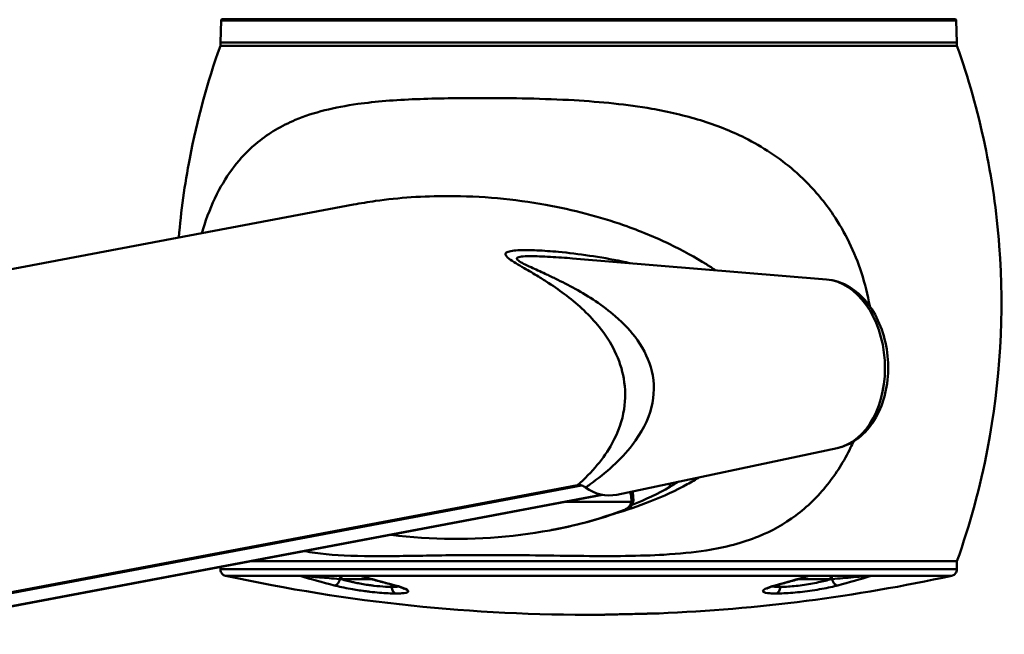
# Model space of a CAD drawing. Units: millimetres. Extents: x 0 to 3360, y 0 to 2376.
# Drawn here: x 2446 to 2593, y 1844 to 1936 of the extents above; entities that cross this region are included whole.
import ezdxf

# ---------------------------------------------------------------- set-up
doc = ezdxf.new("R2010")
doc.units = ezdxf.units.MM
doc.header["$LTSCALE"] = 8
doc.layers.add('Visible Edges(ISO)', color=7, linetype='Continuous', lineweight=50, true_color=0x262659)
doc.layers.add('Visible Tangent Edges(ISO)', color=7, linetype='Continuous', lineweight=50, true_color=0x1a1a3e)

msp = doc.modelspace()

# ---------------------------------------------------------------- linework, layer by layer
at = {"layer": 'Visible Edges(ISO)'}
for p, q in [((2475.97, 1935.49), (2475.85, 1932.18)), ((2585.74, 1935.49), (2585.85, 1932.18)), ((2475.85, 1931.68), (2475.85, 1932.18)), ((2585.85, 1931.68), (2585.85, 1932.18)), ((2422.28, 1894.09), (2495.72, 1907.96)), ((2566.39, 1896.79), (2528.46, 1899.93)), ((2567.98, 1871.59), (2535.04, 1864.63)), ((2529.77, 1866.01), (2422.87, 1845.82)), ((2423.51, 1846.07), (2529.2, 1866.03)), ((2532.9, 1864.6), (2422.64, 1843.77)), ((2525.6, 1859.41), (2525.33, 1859.36)), ((2585.85, 1854.68), (2585.85, 1853.49)), ((2475.85, 1853.83), (2475.85, 1853.49)), ((2496.66, 1852.51), (2496.66, 1852.51)), ((2559.09, 1850.86), (2559.09, 1850.86))]:
    msp.add_line(p, q, dxfattribs=at)
for start, end in [(257.7294, 270.3393), (272.3636, 282.2706)]:
    msp.add_arc((2530.85, 2101.77), 255.08, start, end, dxfattribs=at)
for centre, major_axis, ratio, start_param, end_param in [((2530.85, 1932.18), (-55, 0), 0.000018, 3.141592, 6.283185), ((2530.85, 1932.18), (55, 0), 0.000018, 0, 3.141593), ((2530.85, 1931.68), (-55, 0), 0.000018, 3.141599, 6.283179), ((2530.85, 1931.68), (55, 0), 0.000018, 0.000006, 3.141588), ((2534.67, 1881.92), (1.14, 17.4), 0.557675, 2.80654, 3.296829), ((2536.71, 1863.43), (0, 2), 0.277349, 4.920083, 5.656457), ((2511.02, 1883.93), (45.16, -0.31), 0.563878, 5.338223, 5.502784), ((2536.71, 1863.43), (0, 3), 0.277349, 4.868066, 5.313287), ((2535.82, 1863.85), (0.28, -1.47), 0.959454, 0.173597, 1.183712), ((2536.09, 1863.9), (0.28, -1.47), 0.959454, 0.173597, 1.183712), ((2510.67, 1883.51), (-45.16, 0.31), 0.563878, 1.366453, 2.179185), ((2510.95, 1883.56), (-45.16, 0.31), 0.563878, 1.905195, 2.179185), ((2530.85, 1854.68), (55, 0), 0.000018, 0.000591, 2.732629), ((2530.85, 1854.68), (55, 0), 0.000018, 0, 2.732089), ((2530.85, 1852.51), (54.21, 0), 0.000018, 2.252879, 2.487914), ((2497.52, 1852.51), (-5, 0), 0.000018, 4.883044, 7.080616), ((2494.18, 1852.01), (0, 0.5), 0.668004, 0.000211, 1.570903), ((2497.52, 1852.51), (5, 0), 0.000018, 3.938711, 3.980528), ((2497.52, 1852.51), (5, 0), 0.000018, 3.980541, 4.543011), ((2530.85, 1852.51), (-54.21, 0), 0.000018, 3.82296, 4.057994), ((2563.27, 1852.51), (-5, 0), 0.000018, 1.687153, 2.330331), ((2563.27, 1852.51), (5, 0), 0.000018, 5.513423, 7.73635), ((2563.27, 1852.51), (-5, 0), 0.000018, 2.330345, 2.372161)]:
    msp.add_ellipse(centre, major_axis=major_axis, ratio=ratio, start_param=start_param, end_param=end_param, dxfattribs=at)
for points, knots in [([(2475.97, 1935.49), (2475.97, 1935.51), (2475.97, 1935.53), (2475.99, 1935.57), (2476, 1935.59), (2476.02, 1935.63), (2476.04, 1935.64), (2476.08, 1935.66), (2476.1, 1935.67), (2476.12, 1935.68), (2476.13, 1935.68), (2476.14, 1935.68), (2476.14, 1935.68), (2476.15, 1935.68), (2476.15, 1935.68), (2476.15, 1935.68), (2476.15, 1935.68), (2476.16, 1935.68), (2476.16, 1935.68), (2476.16, 1935.68), (2476.16, 1935.68), (2476.16, 1935.68), (2476.16, 1935.68), (2476.16, 1935.68), (2476.16, 1935.68), (2476.17, 1935.68), (2476.17, 1935.68), (2476.17, 1935.68), (2476.17, 1935.68), (2476.17, 1935.68), (2476.18, 1935.68), (2476.22, 1935.68), (2476.27, 1935.68), (2476.62, 1935.68), (2477.13, 1935.68), (2479.36, 1935.68), (2481.79, 1935.68), (2488.16, 1935.69), (2492.16, 1935.69), (2501.22, 1935.69), (2506.41, 1935.69), (2517.3, 1935.69), (2523.15, 1935.69), (2534.76, 1935.69), (2540.67, 1935.69), (2551.81, 1935.69), (2557.19, 1935.69), (2566.74, 1935.69), (2571.04, 1935.69), (2578.03, 1935.68), (2580.81, 1935.68), (2583.6, 1935.68), (2584.32, 1935.68), (2585.04, 1935.68), (2585.23, 1935.68), (2585.41, 1935.68), (2585.46, 1935.68), (2585.51, 1935.68), (2585.52, 1935.68), (2585.53, 1935.68), (2585.53, 1935.68), (2585.53, 1935.68), (2585.54, 1935.68), (2585.54, 1935.68), (2585.54, 1935.68), (2585.54, 1935.68), (2585.54, 1935.68), (2585.54, 1935.68), (2585.54, 1935.68), (2585.54, 1935.68), (2585.54, 1935.68), (2585.55, 1935.68), (2585.55, 1935.68), (2585.55, 1935.68), (2585.55, 1935.68), (2585.55, 1935.68), (2585.55, 1935.68), (2585.56, 1935.68), (2585.56, 1935.68), (2585.57, 1935.68), (2585.57, 1935.68), (2585.58, 1935.68), (2585.59, 1935.68), (2585.61, 1935.67), (2585.63, 1935.66), (2585.66, 1935.64), (2585.68, 1935.63), (2585.7, 1935.6), (2585.71, 1935.58), (2585.73, 1935.54), (2585.74, 1935.51), (2585.74, 1935.49)], [0, 0, 0, 0, 0.006489, 0.006489, 0.012857, 0.012857, 0.01923, 0.01923, 0.025601, 0.025601, 0.027112, 0.027112, 0.028179, 0.028179, 0.029233, 0.029233, 0.029666, 0.029666, 0.030311, 0.030311, 0.031108, 0.031108, 0.032576, 0.032576, 0.036342, 0.036342, 0.047629, 0.047629, 0.081485, 0.081485, 0.183057, 0.183057, 0.487879, 0.487879, 1.405222, 1.405222, 3.170135, 3.170135, 4.911787, 4.911787, 6.654268, 6.654268, 8.396719, 8.396719, 10.139171, 10.139171, 11.881623, 11.881623, 13.624075, 13.624075, 15.366527, 15.366527, 16.247103, 16.247103, 16.696494, 16.696494, 16.921747, 16.921747, 17.034135, 17.034135, 17.090146, 17.090146, 17.118057, 17.118057, 17.131981, 17.131981, 17.138996, 17.138996, 17.141627, 17.141627, 17.14361, 17.14361, 17.144197, 17.144197, 17.144622, 17.144622, 17.14528, 17.14528, 17.14599, 17.14599, 17.147169, 17.147169, 17.149647, 17.149647, 17.154674, 17.154674, 17.16099, 17.16099, 17.167361, 17.167361, 17.173992, 17.173992, 17.173992, 17.173992]), ([(2469.64, 1903.03), (2469.98, 1907.01), (2470.53, 1910.96), (2472.37, 1920.57), (2473.91, 1926.21), (2475.85, 1931.68)], [4.897125, 4.897125, 4.897125, 4.897125, 6.088717, 6.088717, 7.832019, 7.832019, 7.832019, 7.832019]), ([(2585.85, 1931.68), (2589.26, 1922.09), (2591.4, 1911.96), (2592.92, 1891.72), (2592.33, 1881.44), (2589.33, 1865.8), (2587.8, 1860.16), (2585.85, 1854.68)], [0, 0, 0, 0, 3.053581, 3.053581, 6.088717, 6.088717, 7.832019, 7.832019, 7.832019, 7.832019]), ([(2566.39, 1896.79), (2567.35, 1896.71), (2568.29, 1896.44), (2570.1, 1895.54), (2570.96, 1894.89), (2572.55, 1893.25), (2573.26, 1892.23), (2574.43, 1889.96), (2574.87, 1888.69), (2575.46, 1886.04), (2575.6, 1884.66), (2575.55, 1881.93), (2575.36, 1880.58), (2574.67, 1878.03), (2574.16, 1876.83), (2572.86, 1874.72), (2572.07, 1873.81), (2570.29, 1872.43), (2569.33, 1871.93), (2568.2, 1871.64), (2568.09, 1871.61), (2567.98, 1871.59)], [0.05748, 0.05748, 0.05748, 0.05748, 0.336478, 0.336478, 0.638006, 0.638006, 0.966065, 0.966065, 1.304895, 1.304895, 1.644714, 1.644714, 1.98444, 1.98444, 2.324051, 2.324051, 2.656947, 2.656947, 2.964742, 2.964742, 2.997094, 2.997094, 2.997094, 2.997094]), ([(2529.2, 1866.03), (2529.41, 1866.07), (2529.61, 1866.06), (2530.02, 1865.94), (2530.21, 1865.84), (2530.4, 1865.7)], [0, 0, 0, 0, 0.2249461, 0.2249461, 0.4376702, 0.4376702, 0.4376702, 0.4376702]), ([(2476.64, 1852.51), (2476.53, 1852.53), (2476.43, 1852.57), (2476.25, 1852.68), (2476.17, 1852.75), (2476.03, 1852.91), (2475.97, 1853), (2475.89, 1853.2), (2475.86, 1853.31), (2475.85, 1853.44), (2475.85, 1853.46), (2475.85, 1853.49)], [0, 0, 0, 0, 0.03187, 0.03187, 0.0636028, 0.0636028, 0.0954703, 0.0954703, 0.1273337, 0.1273337, 0.135119, 0.135119, 0.135119, 0.135119]), ([(2585.85, 1853.49), (2585.85, 1853.38), (2585.83, 1853.27), (2585.76, 1853.07), (2585.71, 1852.97), (2585.59, 1852.8), (2585.51, 1852.73), (2585.33, 1852.61), (2585.23, 1852.56), (2585.11, 1852.52), (2585.09, 1852.52), (2585.06, 1852.51)], [0, 0, 0, 0, 0.0324297, 0.0324297, 0.0642731, 0.0642731, 0.0961374, 0.0961374, 0.1280008, 0.1280008, 0.1351109, 0.1351109, 0.1351109, 0.1351109]), ([(2487.76, 1852.5), (2487.76, 1852.5), (2487.76, 1852.5), (2487.76, 1852.51), (2487.77, 1852.51), (2487.8, 1852.51), (2487.81, 1852.51), (2487.83, 1852.51)], [-0.00009117, -0.00009117, -0.00009117, -0.00009117, 0, 0, 0.00935542, 0.00935542, 0.02220539, 0.02220539, 0.02220539, 0.02220539]), ([(2496.8, 1852.49), (2496.8, 1852.49), (2496.79, 1852.5), (2496.78, 1852.5), (2496.77, 1852.5), (2496.74, 1852.51), (2496.72, 1852.51), (2496.69, 1852.51), (2496.68, 1852.51), (2496.67, 1852.51), (2496.67, 1852.51), (2496.66, 1852.51), (2496.66, 1852.51), (2496.66, 1852.51), (2496.66, 1852.51), (2496.66, 1852.51), (2496.66, 1852.51), (2496.66, 1852.51), (2496.66, 1852.51), (2496.66, 1852.51), (2496.67, 1852.51), (2496.66, 1852.51)], [0.0005526, 0.0005526, 0.0005526, 0.0005526, 0.00173364, 0.00173364, 0.00375387, 0.00375387, 0.01112561, 0.01112561, 0.01357921, 0.01357921, 0.01420994, 0.01420994, 0.01436612, 0.01436612, 0.01452146, 0.01452146, 0.01482948, 0.01482948, 0.01540428, 0.01540428, 0.01846838, 0.01846838, 0.01846838, 0.01846838]), ([(2496.8, 1852.49), (2496.78, 1852.5), (2496.76, 1852.5), (2496.72, 1852.51), (2496.71, 1852.51), (2496.69, 1852.51), (2496.69, 1852.51), (2496.68, 1852.51), (2496.67, 1852.51), (2496.67, 1852.51), (2496.67, 1852.51), (2496.67, 1852.51), (2496.67, 1852.51), (2496.66, 1852.51), (2496.66, 1852.51), (2496.66, 1852.51), (2496.66, 1852.51), (2496.66, 1852.51), (2496.66, 1852.51), (2496.66, 1852.51), (2496.66, 1852.51), (2496.66, 1852.51), (2496.66, 1852.51), (2496.66, 1852.51)], [0.00055306, 0.00055306, 0.00055306, 0.00055306, 0.00715582, 0.00715582, 0.01081604, 0.01081604, 0.01265447, 0.01265447, 0.01359822, 0.01359822, 0.0139523, 0.0139523, 0.01421914, 0.01421914, 0.01431944, 0.01431944, 0.01442011, 0.01442011, 0.01462397, 0.01462397, 0.0154334, 0.0154334, 0.01585352, 0.01585352, 0.01585352, 0.01585352]), ([(2496.86, 1852.5), (2496.86, 1852.5), (2496.86, 1852.5), (2496.83, 1852.5), (2496.8, 1852.51), (2496.74, 1852.51), (2496.71, 1852.51), (2496.69, 1852.51)], [-0.00009117, -0.00009117, -0.00009117, -0.00009117, 0, 0, 0.00853499, 0.00853499, 0.02244212, 0.02244212, 0.02244212, 0.02244212]), ([(2496.8, 1852.49), (2497.14, 1852.39), (2497.47, 1852.29), (2498.13, 1852.1), (2498.47, 1852), (2499.13, 1851.81), (2499.47, 1851.72), (2500.13, 1851.54), (2500.46, 1851.45), (2501.13, 1851.27), (2501.47, 1851.18), (2501.8, 1851.09)], [4.50049928, 4.50049928, 4.50049928, 4.50049928, 4.50605541, 4.50605541, 4.51161153, 4.51161153, 4.51716766, 4.51716766, 4.52272378, 4.52272378, 4.52827991, 4.52827991, 4.52827991, 4.52827991]), ([(2558.87, 1851.09), (2559.2, 1851.18), (2559.52, 1851.27), (2560.17, 1851.45), (2560.49, 1851.54), (2561.14, 1851.72), (2561.46, 1851.81), (2562.11, 1852), (2562.43, 1852.1), (2563.08, 1852.29), (2563.4, 1852.39), (2563.72, 1852.49)], [0.18410907, 0.18410907, 0.18410907, 0.18410907, 0.18965271, 0.18965271, 0.19519634, 0.19519634, 0.20073997, 0.20073997, 0.2062836, 0.2062836, 0.21182723, 0.21182723, 0.21182723, 0.21182723]), ([(2563.66, 1852.5), (2563.66, 1852.5), (2563.66, 1852.5), (2563.69, 1852.51), (2563.72, 1852.51), (2563.79, 1852.51), (2563.81, 1852.51), (2563.84, 1852.51)], [-0.00009117, -0.00009117, -0.00009117, -0.00009117, 0, 0, 0.00935554, 0.00935554, 0.02220535, 0.02220535, 0.02220535, 0.02220535]), ([(2563.87, 1852.51), (2563.87, 1852.51), (2563.87, 1852.51), (2563.87, 1852.51), (2563.87, 1852.51), (2563.87, 1852.51), (2563.87, 1852.51), (2563.87, 1852.51), (2563.87, 1852.51), (2563.87, 1852.51), (2563.87, 1852.51), (2563.86, 1852.51), (2563.86, 1852.51), (2563.86, 1852.51), (2563.85, 1852.51), (2563.84, 1852.51), (2563.83, 1852.51), (2563.8, 1852.51), (2563.77, 1852.5), (2563.74, 1852.5), (2563.73, 1852.49), (2563.73, 1852.49)], [0.00145597, 0.00145597, 0.00145597, 0.00145597, 0.00228281, 0.00228281, 0.00271148, 0.00271148, 0.00294215, 0.00294215, 0.00305749, 0.00305749, 0.00317258, 0.00317258, 0.00363912, 0.00363912, 0.00455293, 0.00455293, 0.00729232, 0.00729232, 0.01553427, 0.01553427, 0.01717262, 0.01717262, 0.01717262, 0.01717262]), ([(2573.02, 1852.5), (2573.02, 1852.5), (2573.02, 1852.5), (2573.02, 1852.5), (2573.01, 1852.51), (2572.98, 1852.51), (2572.96, 1852.51), (2572.94, 1852.51)], [-0.00009117, -0.00009117, -0.00009117, -0.00009117, 0, 0, 0.00853504, 0.00853504, 0.02244232, 0.02244232, 0.02244232, 0.02244232]), ([(2503.28, 1850.59), (2503.28, 1850.59), (2503.27, 1850.59), (2503.23, 1850.61), (2503.17, 1850.65), (2502.96, 1850.74), (2502.79, 1850.8), (2502.37, 1850.94), (2502.11, 1851.01), (2501.82, 1851.09)], [0.1639338, 0.1639338, 0.1639338, 0.1639338, 0.1976142, 0.1976142, 0.281672, 0.281672, 0.4008653, 0.4008653, 0.5281461, 0.5281461, 0.5281461, 0.5281461]), ([(2558.85, 1851.09), (2558.44, 1850.98), (2558.09, 1850.87), (2557.73, 1850.73), (2557.64, 1850.69), (2557.54, 1850.64), (2557.52, 1850.62), (2557.52, 1850.62)], [0.0026461, 0.0026461, 0.0026461, 0.0026461, 0.1919708, 0.1919708, 0.2807045, 0.2807045, 0.3474715, 0.3474715, 0.3474715, 0.3474715]), ([(2541.37, 1846.9), (2541.35, 1846.9), (2541.33, 1846.9), (2541.23, 1846.9), (2541.13, 1846.9), (2540.8, 1846.89), (2540.53, 1846.88), (2540.14, 1846.87), (2540.07, 1846.87), (2539.8, 1846.86), (2539.58, 1846.86), (2538.96, 1846.84), (2538.53, 1846.83), (2537.61, 1846.81), (2537.11, 1846.8), (2536.14, 1846.78), (2535.65, 1846.77), (2534.77, 1846.74), (2534.36, 1846.73), (2533.62, 1846.72), (2533.29, 1846.71), (2532.79, 1846.7), (2532.6, 1846.69), (2532.42, 1846.69), (2532.39, 1846.69), (2532.36, 1846.69)], [0, 0, 0, 0, 0.070657, 0.070657, 0.172078, 0.172078, 0.319121, 0.319121, 0.347274, 0.347274, 0.432112, 0.432112, 0.570432, 0.570432, 0.717232, 0.717232, 0.862852, 0.862852, 1.002891, 1.002891, 1.148699, 1.148699, 1.290256, 1.290256, 1.387238, 1.387238, 1.387238, 1.387238]), ([(2536.58, 1846.79), (2536.46, 1846.79), (2536.34, 1846.78), (2535.73, 1846.77), (2535.24, 1846.76), (2534.67, 1846.74), (2534.53, 1846.74), (2534.4, 1846.74)], [0.8062878, 0.8062878, 0.8062878, 0.8062878, 0.8424853, 0.8424853, 0.9907652, 0.9907652, 1.0373877, 1.0373877, 1.0373877, 1.0373877]), ([(2540.37, 1846.88), (2540.3, 1846.88), (2540.22, 1846.88), (2539.81, 1846.87), (2539.41, 1846.86), (2538.66, 1846.84), (2538.34, 1846.83), (2538.01, 1846.82)], [0.3773824, 0.3773824, 0.3773824, 0.3773824, 0.411781, 0.411781, 0.5603688, 0.5603688, 0.6625988, 0.6625988, 0.6625988, 0.6625988]), ([(2541.36, 1846.9), (2541.36, 1846.9), (2541.36, 1846.9), (2541.35, 1846.9), (2541.33, 1846.9), (2541.27, 1846.9), (2541.21, 1846.9), (2541.14, 1846.9)], [0.0895451, 0.0895451, 0.0895451, 0.0895451, 0.1004414, 0.1004414, 0.142116, 0.142116, 0.2163222, 0.2163222, 0.2163222, 0.2163222]), ([(2533.26, 1846.71), (2533.09, 1846.71), (2532.95, 1846.7), (2532.61, 1846.7), (2532.46, 1846.69), (2532.39, 1846.69), (2532.39, 1846.69), (2532.38, 1846.69), (2532.37, 1846.69), (2532.37, 1846.69), (2532.37, 1846.69), (2532.37, 1846.69)], [1.1950138, 1.1950138, 1.1950138, 1.1950138, 1.2756066, 1.2756066, 1.421447, 1.421447, 1.4475396, 1.4475396, 1.4621931, 1.4621931, 1.4644006, 1.4644006, 1.4644006, 1.4644006])]:
    msp.add_open_spline(points, degree=3, knots=knots, dxfattribs=at)
for points in [[(2542.99, 1865.8), (2543.44, 1866.05), (2543.89, 1866.32), (2544.31, 1866.59)], [(2537.25, 1863.85), (2537.26, 1863.75), (2537.25, 1863.64), (2537.23, 1863.54)], [(2537.51, 1863.59), (2537.53, 1863.69), (2537.54, 1863.8), (2537.53, 1863.9)], [(2563.72, 1852.49), (2563.72, 1852.49), (2563.72, 1852.49), (2563.72, 1852.49)], [(2567.06, 1852.01), (2567.06, 1852.28), (2566.9, 1852.51), (2566.72, 1852.51)], [(2501.8, 1851.09), (2501.8, 1851.09), (2501.8, 1851.09), (2501.8, 1851.09)], [(2558.87, 1851.1), (2558.87, 1851.1), (2558.87, 1851.09), (2558.87, 1851.09)], [(2541.37, 1846.9), (2541.37, 1846.9), (2541.37, 1846.9), (2541.37, 1846.9)]]:
    msp.add_open_spline(points, degree=3, dxfattribs=at)
at = {"layer": 'Visible Tangent Edges(ISO)'}
for p, q in [((2542.98, 1866.31), (2542.99, 1865.8)), ((2422.64, 1843.84), (2532.73, 1864.63)), ((2537.23, 1863.54), (2527.27, 1863.54)), ((2537.53, 1863.9), (2537.25, 1863.85)), ((2536.34, 1862.44), (2536.61, 1862.49))]:
    msp.add_line(p, q, dxfattribs=at)
for centre, major_axis, ratio, start_param, end_param in [((2530.85, 1935.49), (-54.88, 0), 0.000018, 3.141593, 6.283184), ((2566.3, 1884.13), (-0.8, 12.66), 0.692237, 3.242582, 6.182196), ((2530.85, 1853.49), (55, 0), 0.000018, 0, 3.141593), ((2530.85, 1852.51), (-54.21, 0), 0.000018, 5.629102, 6.283268), ((2526.3, 2101.77), (0, -255), 0.716822, 6.07072, 6.09905), ((2497.52, 1852.01), (5.5, 0), 0.000018, 3.980541, 4.879784), ((2530.85, 1852.51), (54.21, 0), 0.000018, 0.916959, 2.252805), ((2535.4, 2101.77), (0, -255), 0.716822, 6.07072, 6.09905), ((2526.17, 2101.77), (0, -255), 0.697257, 0.184134, 0.212465), ((2563.27, 1852.01), (-5.5, 0), 0.000018, 1.363028, 2.330332), ((2562.48, 1852.51), (-6.15, 0), 0.000018, 2.330307, 2.36432), ((2566.86, 1852.01), (0, 0.506), 0.712656, 4.75552, 6.220164), ((2562.83, 1851.9), (6.14, 0.4), 0.03619, 5.468875, 5.505675), ((2535.53, 2101.77), (0, -255), 0.697257, 0.184134, 0.212465), ((2530.85, 1852.51), (54.21, 0), 0.000018, 6.283103, 6.964938), ((2502.1, 1850.66), (-0.166, 0.799), 0.752044, 2.78884, 2.814028), ((2558.82, 1850.66), (0.151, 0.801), 0.733051, 3.451671, 3.476859)]:
    msp.add_ellipse(centre, major_axis=major_axis, ratio=ratio, start_param=start_param, end_param=end_param, dxfattribs=at)
for points, knots in [([(2563.14, 1911.55), (2562.61, 1912.08), (2562.06, 1912.59), (2559.27, 1914.99), (2556.83, 1916.6), (2552.1, 1918.97), (2549.88, 1919.84), (2545.23, 1921.27), (2542.79, 1921.84), (2536.57, 1922.93), (2532.68, 1923.31), (2524.14, 1923.81), (2519.45, 1923.88), (2511.51, 1923.88), (2508.2, 1923.84), (2501.97, 1923.59), (2499.06, 1923.37), (2492.9, 1922.51), (2489.79, 1921.76), (2484.98, 1919.75), (2483.13, 1918.66), (2479.15, 1915.43), (2477.21, 1913.04), (2474.81, 1908.54), (2474.08, 1906.82), (2473.33, 1904.54), (2473.2, 1904.11), (2473.07, 1903.68)], [-41.38888, -41.38888, -41.38888, -41.38888, -41.022916, -41.022916, -39.592741, -39.592741, -38.452899, -38.452899, -37.313056, -37.313056, -35.647692, -35.647692, -33.755708, -33.755708, -32.335557, -32.335557, -30.915398, -30.915398, -29.088085, -29.088085, -27.71419, -27.71419, -25.799093, -25.799093, -24.77979, -24.77979, -24.552908, -24.552908, -24.552908, -24.552908]), ([(2572.82, 1892.78), (2572.53, 1894.49), (2572.11, 1896.16), (2570.57, 1900.92), (2569.13, 1903.83), (2566.13, 1908.3), (2564.7, 1910.01), (2563.14, 1911.55)], [-44.674654, -44.674654, -44.674654, -44.674654, -43.929234, -43.929234, -42.45308, -42.45308, -41.38888, -41.38888, -41.38888, -41.38888]), ([(2495.72, 1907.96), (2496.8, 1908.16), (2497.9, 1908.35), (2502.5, 1908.99), (2506.17, 1909.25), (2514.78, 1909.24), (2519.75, 1908.79), (2528.58, 1907.19), (2532.51, 1906.14), (2538.52, 1904.04), (2540.79, 1903.09), (2544.92, 1901.11), (2546.78, 1900.07), (2548.91, 1898.75), (2549.36, 1898.45), (2549.8, 1898.16)], [31.877577, 31.877577, 31.877577, 31.877577, 32.335557, 32.335557, 33.755708, 33.755708, 35.647692, 35.647692, 37.313056, 37.313056, 38.452899, 38.452899, 39.592741, 39.592741, 39.919267, 39.919267, 39.919267, 39.919267]), ([(2537.03, 1899.22), (2536.64, 1899.3), (2536.25, 1899.39), (2532.56, 1900.15), (2529.35, 1900.62), (2526.34, 1900.9), (2525.23, 1901), (2524.14, 1901.08), (2522.19, 1901.17), (2521.32, 1901.18), (2520.15, 1901.14), (2519.78, 1901.11), (2519.14, 1901.02), (2518.85, 1900.96), (2518.5, 1900.78), (2518.4, 1900.68), (2518.44, 1900.37), (2518.63, 1900.14), (2519.52, 1899.47), (2520.37, 1898.98), (2521.92, 1898.07), (2522.66, 1897.64), (2523.87, 1896.9), (2524.35, 1896.59), (2525.79, 1895.66), (2526.7, 1895.02), (2528.48, 1893.65), (2529.34, 1892.92), (2530.99, 1891.36), (2531.76, 1890.52), (2533.38, 1888.49), (2534.14, 1887.3), (2535.41, 1884.72), (2535.85, 1883.34), (2536.35, 1880.45), (2536.38, 1878.94), (2535.88, 1875.72), (2535.3, 1874), (2533.74, 1871.19), (2533.01, 1870.12), (2531.27, 1868.03), (2530.27, 1867.01), (2529.2, 1866.03)], [-13.621471, -13.621471, -13.621471, -13.621471, -13.38766, -13.38766, -11.416403, -11.416403, -11.416403, -10.684986, -10.684986, -10.034657, -10.034657, -9.712946, -9.712946, -9.386214, -9.386214, -9.116573, -9.116573, -8.812094, -8.812094, -8.362449, -8.362449, -7.984201, -7.984201, -7.725442, -7.725442, -7.203202, -7.203202, -6.634268, -6.634268, -6.005343, -6.005343, -5.104902, -5.104902, -4.034486, -4.034486, -2.853454, -2.853454, -1.562969, -1.562969, -0.781479, -0.781479, -0.010721, -0.010721, -0.010721, -0.010721]), ([(2530.4, 1865.7), (2530.4, 1865.7), (2530.4, 1865.7), (2530.4, 1865.7), (2530.63, 1865.86), (2530.86, 1866.02), (2532.23, 1867.02), (2533.39, 1867.94), (2535.53, 1869.91), (2536.51, 1870.94), (2538.74, 1873.83), (2539.74, 1875.75), (2540.68, 1879.49), (2540.7, 1881.31), (2539.91, 1884.68), (2539.17, 1886.24), (2537.24, 1888.98), (2536.12, 1890.17), (2533.92, 1892.08), (2532.93, 1892.83), (2530.91, 1894.19), (2529.89, 1894.8), (2527.87, 1895.92), (2526.87, 1896.43), (2525.37, 1897.16), (2524.86, 1897.4), (2523.64, 1897.97), (2522.91, 1898.29), (2521.45, 1898.97), (2520.71, 1899.32), (2520.11, 1899.78), (2520.06, 1899.93), (2520.3, 1900.11), (2520.53, 1900.16), (2521.16, 1900.24), (2521.59, 1900.25), (2522.52, 1900.26), (2523.01, 1900.25), (2524.57, 1900.2), (2525.68, 1900.13), (2527.36, 1900.01), (2527.9, 1899.97), (2528.46, 1899.93)], [-0.156235, -0.156235, -0.156235, -0.156235, -0.156111, -0.156111, -0.156111, 0, 0, 0.781479, 0.781479, 1.562969, 1.562969, 2.853454, 2.853454, 4.034486, 4.034486, 5.104902, 5.104902, 6.005343, 6.005343, 6.634268, 6.634268, 7.203202, 7.203202, 7.725442, 7.725442, 7.984201, 7.984201, 8.362449, 8.362449, 8.812094, 8.812094, 9.116573, 9.116573, 9.386214, 9.386214, 9.712946, 9.712946, 10.034657, 10.034657, 10.684986, 10.684986, 10.99529, 10.99529, 10.99529, 10.99529]), ([(2488.42, 1856.2), (2488.93, 1856.1), (2489.45, 1856.01), (2492.13, 1855.62), (2494.56, 1855.5), (2499.96, 1855.43), (2502.88, 1855.47), (2509.05, 1855.57), (2512.25, 1855.62), (2517.99, 1855.62), (2520.47, 1855.6), (2525.38, 1855.53), (2527.81, 1855.5), (2534.45, 1855.44), (2538.47, 1855.46), (2544.34, 1855.8), (2546.44, 1856.01), (2551.26, 1856.76), (2553.84, 1857.42), (2558.21, 1859.21), (2560.06, 1860.24), (2563.5, 1862.81), (2565.09, 1864.35), (2567.81, 1867.78), (2568.98, 1869.63), (2570.11, 1871.96), (2570.25, 1872.26), (2570.39, 1872.56)], [-14.986919, -14.986919, -14.986919, -14.986919, -14.647483, -14.647483, -13.328456, -13.328456, -12.108893, -12.108893, -10.989043, -10.989043, -10.164446, -10.164446, -9.339842, -9.339842, -7.825545, -7.825545, -6.890168, -6.890168, -5.533331, -5.533331, -4.39868, -4.39868, -3.264014, -3.264014, -2.224472, -2.224472, -2.074939, -2.074939, -2.074939, -2.074939]), ([(2547.42, 1867.25), (2546.83, 1866.89), (2546.22, 1866.54), (2543.91, 1865.28), (2542.04, 1864.4), (2538.3, 1862.93), (2536.49, 1862.31), (2534.58, 1861.76)], [6.531862, 6.531862, 6.531862, 6.531862, 6.890168, 6.890168, 7.825545, 7.825545, 8.588691, 8.588691, 8.588691, 8.588691]), ([(2493.68, 1852.03), (2492.53, 1852.13), (2491.56, 1852.21), (2490.82, 1852.27), (2490.78, 1852.27), (2490.67, 1852.28), (2490.59, 1852.29), (2490.53, 1852.3), (2490.46, 1852.3), (2490.4, 1852.31), (2490.39, 1852.31), (2490.38, 1852.31), (2490.37, 1852.31), (2489.95, 1852.34), (2489.59, 1852.37), (2489.31, 1852.4), (2489.29, 1852.4), (2489.2, 1852.4), (2489.15, 1852.41), (2489.1, 1852.41), (2489.04, 1852.42), (2488.99, 1852.42), (2488.89, 1852.43), (2488.8, 1852.44), (2488.71, 1852.44), (2488.68, 1852.45), (2488.66, 1852.45), (2488.63, 1852.45), (2488.49, 1852.46), (2488.36, 1852.47), (2488.25, 1852.48), (2488.22, 1852.48), (2488.19, 1852.48), (2488.17, 1852.48), (2488.08, 1852.49), (2488, 1852.49), (2487.94, 1852.5), (2487.85, 1852.5), (2487.79, 1852.5), (2487.76, 1852.5)], [0, 0, 0, 0, 0.5, 0.5, 0.5, 0.53125, 0.53125, 0.53125, 0.558844, 0.558844, 0.558844, 0.5625, 0.5625, 0.5625, 0.75, 0.75, 0.75, 0.765625, 0.765625, 0.765625, 0.78125, 0.78125, 0.78125, 0.8125, 0.8125, 0.8125, 0.821709, 0.821709, 0.821709, 0.875, 0.875, 0.875, 0.888961, 0.888961, 0.888961, 0.936887, 0.936887, 0.936887, 1, 1, 1, 1]), ([(2487.83, 1852.51), (2487.86, 1852.51), (2487.88, 1852.51), (2487.91, 1852.51), (2488, 1852.51), (2488.1, 1852.51), (2488.19, 1852.51), (2488.2, 1852.51), (2488.21, 1852.51), (2488.23, 1852.51), (2488.25, 1852.51), (2488.27, 1852.51), (2488.3, 1852.51), (2488.42, 1852.51), (2488.53, 1852.51), (2488.65, 1852.51), (2488.67, 1852.51), (2488.7, 1852.51), (2488.72, 1852.51), (2488.73, 1852.51), (2488.74, 1852.51), (2488.75, 1852.51), (2488.91, 1852.51), (2489.03, 1852.51), (2489.17, 1852.51), (2489.29, 1852.51), (2489.42, 1852.51), (2489.55, 1852.51), (2489.57, 1852.51), (2489.58, 1852.51), (2489.6, 1852.51), (2489.98, 1852.51), (2490.31, 1852.51), (2490.63, 1852.51), (2490.72, 1852.51), (2490.81, 1852.51), (2490.9, 1852.51), (2490.98, 1852.51), (2491.07, 1852.51), (2491.16, 1852.51), (2492.17, 1852.51), (2493.07, 1852.51), (2494.03, 1852.51)], [0, 0, 0, 0, 0.012116, 0.012116, 0.012116, 0.048412, 0.048412, 0.048412, 0.053223, 0.053223, 0.053223, 0.0625, 0.0625, 0.0625, 0.112191, 0.112191, 0.112191, 0.121629, 0.121629, 0.121629, 0.125, 0.125, 0.125, 0.1875, 0.1875, 0.1875, 0.243855, 0.243855, 0.243855, 0.25, 0.25, 0.25, 0.41312, 0.41312, 0.41312, 0.456958, 0.456958, 0.456958, 0.5, 0.5, 0.5, 1, 1, 1, 1]), ([(2493.68, 1852.03), (2493.63, 1851.74), (2493.39, 1851.24), (2493, 1851.07), (2492.84, 1851.08)], [0, 0, 0, 0, 0.562427, 1, 1, 1, 1]), ([(2494.03, 1852.51), (2493.93, 1852.51), (2493.84, 1852.46), (2493.78, 1852.37), (2493.72, 1852.28), (2493.68, 1852.15), (2493.68, 1852.03)], [0, 0, 0, 0, 0.4683832, 0.4683832, 0.4683832, 0.9999967, 0.9999967, 0.9999967, 0.9999967]), ([(2493.84, 1852.01), (2494.5, 1851.82), (2495.14, 1851.67), (2495.62, 1851.57), (2495.66, 1851.56), (2495.71, 1851.55), (2495.76, 1851.54), (2495.8, 1851.53), (2495.85, 1851.52), (2495.89, 1851.51), (2496.16, 1851.46), (2496.42, 1851.41), (2496.68, 1851.36), (2497.03, 1851.3), (2497.36, 1851.24), (2497.68, 1851.19), (2497.84, 1851.17), (2498.01, 1851.14), (2498.19, 1851.12), (2498.39, 1851.09), (2498.59, 1851.07), (2498.77, 1851.04), (2499.4, 1850.97), (2499.99, 1850.91), (2500.51, 1850.88), (2500.86, 1850.86), (2501.18, 1850.85), (2501.46, 1850.85)], [0, 0, 0, 0, 0.25, 0.25, 0.25, 0.266875, 0.266875, 0.266875, 0.28125, 0.28125, 0.28125, 0.375, 0.375, 0.375, 0.5, 0.5, 0.5, 0.559915, 0.559915, 0.559915, 0.625, 0.625, 0.625, 0.848329, 0.848329, 0.848329, 1, 1, 1, 1]), ([(2496.8, 1852.49), (2496.8, 1852.49), (2496.79, 1852.5), (2496.81, 1852.5), (2496.86, 1852.5)], [0.95102132, 0.95102132, 0.95102132, 0.95102132, 0.96428571, 1, 1, 1, 1]), ([(2567.06, 1852.01), (2566.52, 1851.85), (2565.17, 1851.51), (2562.74, 1851.09), (2560.72, 1850.88), (2559.73, 1850.85), (2559.44, 1850.85)], [0, 0, 0, 0, 0.267022, 0.560555, 0.854088, 1, 1, 1, 1]), ([(2563.72, 1852.49), (2563.73, 1852.49), (2563.73, 1852.49), (2563.73, 1852.5), (2563.73, 1852.5), (2563.71, 1852.5), (2563.66, 1852.5)], [0.91361484, 0.91361484, 0.91361484, 0.91361484, 0.93688658, 0.93688658, 0.93688658, 1, 1, 1, 1]), ([(2572.94, 1852.51), (2572.92, 1852.51), (2572.8, 1852.51), (2572.49, 1852.51), (2571.52, 1852.51), (2569.55, 1852.51), (2567.9, 1852.51), (2566.86, 1852.51)], [0, 0, 0, 0, 0.01142, 0.048034, 0.121262, 0.414175, 1, 1, 1, 1]), ([(2567.22, 1852.03), (2568.24, 1852.12), (2569.84, 1852.26), (2571.69, 1852.41), (2572.53, 1852.48), (2572.84, 1852.5), (2572.98, 1852.5), (2573.02, 1852.5)], [0, 0, 0, 0, 0.571429, 0.857143, 0.928571, 0.964286, 1, 1, 1, 1]), ([(2567.22, 1852.03), (2567.27, 1851.74), (2567.41, 1851.46), (2567.6, 1851.28), (2567.74, 1851.15), (2567.92, 1851.07), (2568.08, 1851.08)], [0, 0, 0, 0, 0.562357, 0.562357, 0.562357, 1, 1, 1, 1]), ([(2502.07, 1849.87), (2501.72, 1849.87), (2501.34, 1849.88), (2500.93, 1849.9), (2500.1, 1849.94), (2499.16, 1850.02), (2498.18, 1850.13), (2497.94, 1850.16), (2497.7, 1850.19), (2497.45, 1850.22), (2496.72, 1850.32), (2495.99, 1850.43), (2495.3, 1850.55), (2494.38, 1850.72), (2493.53, 1850.9), (2492.84, 1851.08)], [0, 0, 0, 0, 0.1416168, 0.1416168, 0.1416168, 0.4280941, 0.4280941, 0.4280941, 0.5, 0.5, 0.5, 0.7139955, 0.7139955, 0.7139955, 1, 1, 1, 1]), ([(2502.45, 1850.91), (2502.38, 1850.9), (2502.1, 1850.87), (2501.75, 1850.85), (2501.46, 1850.85)], [0.7982444, 0.7982444, 0.7982444, 0.7982444, 0.8540881, 1, 1, 1, 1]), ([(2501.46, 1850.85), (2501.46, 1850.74), (2501.48, 1850.63), (2501.5, 1850.52), (2501.53, 1850.42), (2501.57, 1850.32), (2501.62, 1850.23), (2501.64, 1850.19), (2501.66, 1850.16), (2501.68, 1850.13), (2501.72, 1850.08), (2501.76, 1850.04), (2501.8, 1850), (2501.87, 1849.94), (2501.95, 1849.9), (2502.02, 1849.88), (2502.03, 1849.87), (2502.04, 1849.87), (2502.05, 1849.87)], [0, 0, 0, 0, 0.242919, 0.242919, 0.242919, 0.48531, 0.48531, 0.48531, 0.580466, 0.580466, 0.580466, 0.733761, 0.733761, 0.733761, 0.971744, 0.971744, 0.971744, 1, 1, 1, 1]), ([(2502.07, 1849.87), (2502.41, 1849.87), (2503.32, 1849.9), (2504.11, 1850.1), (2503.72, 1850.54), (2502.63, 1850.9), (2501.94, 1851.08)], [0, 0, 0, 0, 0.142144, 0.428096, 0.714048, 1, 1, 1, 1]), ([(2558.85, 1849.87), (2558.5, 1849.87), (2558.19, 1849.88), (2557.92, 1849.9), (2557.39, 1849.94), (2557.04, 1850.02), (2556.92, 1850.13), (2556.89, 1850.16), (2556.88, 1850.19), (2556.88, 1850.22), (2556.87, 1850.32), (2556.99, 1850.43), (2557.22, 1850.55), (2557.53, 1850.72), (2558.05, 1850.9), (2558.72, 1851.08)], [0, 0, 0, 0, 0.1416232, 0.1416232, 0.1416232, 0.4281016, 0.4281016, 0.4281016, 0.5, 0.5, 0.5, 0.7139614, 0.7139614, 0.7139614, 1, 1, 1, 1]), ([(2558.3, 1850.93), (2558.41, 1850.91), (2558.52, 1850.9), (2558.66, 1850.88), (2558.88, 1850.86), (2559.15, 1850.85), (2559.44, 1850.85)], [0.7608253, 0.7608253, 0.7608253, 0.7608253, 0.8483285, 0.8483285, 0.8483285, 1, 1, 1, 1]), ([(2558.85, 1849.87), (2559.2, 1849.87), (2560.37, 1849.9), (2562.77, 1850.1), (2565.74, 1850.54), (2567.41, 1850.9), (2568.08, 1851.08)], [0, 0, 0, 0, 0.142144, 0.428096, 0.714048, 1, 1, 1, 1]), ([(2559.44, 1850.85), (2559.44, 1850.74), (2559.42, 1850.63), (2559.4, 1850.52), (2559.37, 1850.42), (2559.33, 1850.32), (2559.29, 1850.23), (2559.27, 1850.19), (2559.25, 1850.16), (2559.22, 1850.13), (2559.19, 1850.08), (2559.15, 1850.04), (2559.11, 1850), (2559.04, 1849.94), (2558.97, 1849.9), (2558.89, 1849.88), (2558.88, 1849.87), (2558.88, 1849.87), (2558.87, 1849.87)], [0, 0, 0, 0, 0.242919, 0.242919, 0.242919, 0.48531, 0.48531, 0.48531, 0.580466, 0.580466, 0.580466, 0.733761, 0.733761, 0.733761, 0.971744, 0.971744, 0.971744, 1, 1, 1, 1]), ([(2541.37, 1846.9), (2541.37, 1846.9), (2541.37, 1846.9), (2541.35, 1846.9), (2541.21, 1846.9), (2540.44, 1846.88), (2539.31, 1846.85), (2538.18, 1846.83), (2536.7, 1846.79), (2535.43, 1846.76), (2534.15, 1846.73), (2533.08, 1846.71), (2532.62, 1846.7), (2532.43, 1846.69), (2532.35, 1846.69), (2532.36, 1846.69)], [0.1239548, 0.1239548, 0.1239548, 0.1239548, 0.1428689, 0.1428689, 0.1428689, 0.285726, 0.285726, 0.285726, 0.4285832, 0.4285832, 0.4285832, 0.5714403, 0.5714403, 0.5714403, 0.6301223, 0.6301223, 0.6301223, 0.6301223])]:
    msp.add_open_spline(points, degree=3, knots=knots, dxfattribs=at)
for points in [[(2493.84, 1852.01), (2493.79, 1852.02), (2493.73, 1852.02), (2493.68, 1852.03)], [(2501.8, 1851.09), (2501.85, 1851.08), (2501.89, 1851.08), (2501.94, 1851.08)], [(2558.87, 1851.09), (2558.82, 1851.08), (2558.77, 1851.08), (2558.72, 1851.08)], [(2540, 1846.87), (2539.99, 1846.87), (2539.98, 1846.87), (2539.97, 1846.87)], [(2539.97, 1846.87), (2539.97, 1846.87), (2539.97, 1846.87), (2539.97, 1846.87)]]:
    msp.add_open_spline(points, degree=3, dxfattribs=at)

doc.saveas('drawing.dxf')
